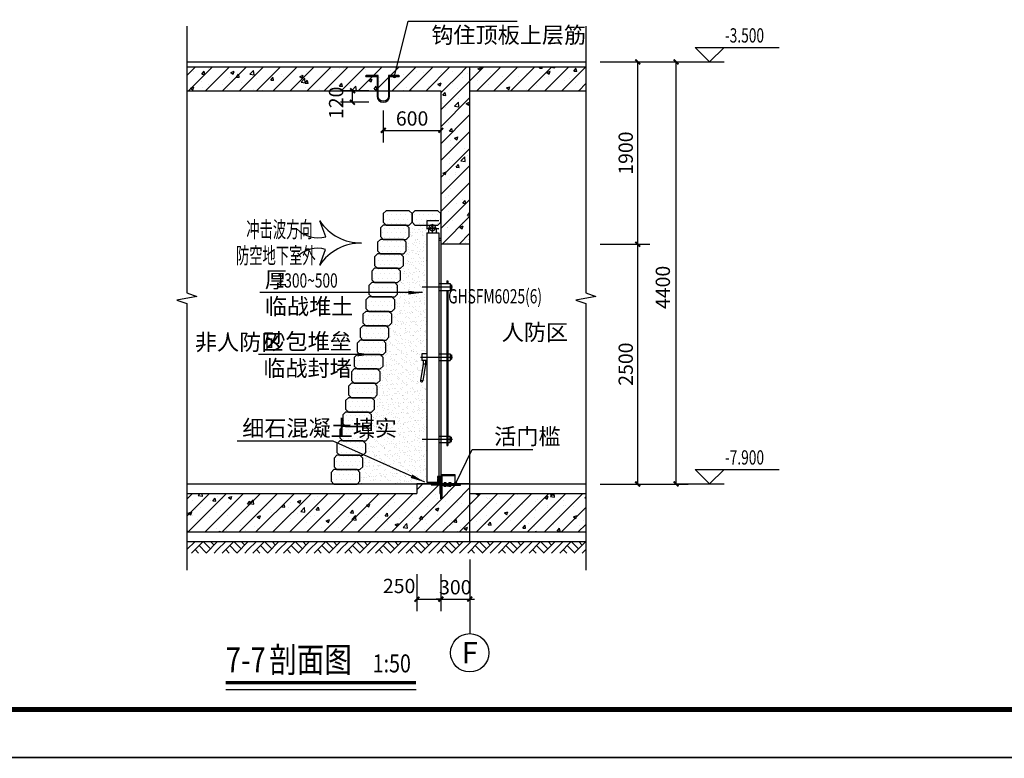
# Model space of a CAD drawing. Extents: x -425940 to 655905, y -75268 to 294065.
# Drawn here: x 533619 to 543879, y 83294 to 90995 of the extents above; entities that cross this region are included whole.
import ezdxf
from ezdxf.enums import TextEntityAlignment as Align

# ---------------------------------------------------------------- set-up
doc = ezdxf.new("R2010")
doc.units = 0
doc.header["$LTSCALE"] = 1000
doc.header["$MEASUREMENT"] = 0
doc.linetypes.add('DASH', pattern=[0.35, 0.25, -0.1])
for name, color, linetype in [('00-G-人防文字', 4, 'Continuous'), ('00-Z-抗爆挡墙', 70, 'DASH'), ('215一般看线-土建看线-3', 3, 'Continuous'), ('AXIS', 3, 'Continuous'), ('AXIS_TEXT', 7, 'Continuous'), ('CX', 4, 'Continuous'), ('DIM_ELEV', 3, 'Continuous'), ('DIM_LEAD', 3, 'Continuous'), ('DIM_SYMB', 3, 'Continuous'), ('DOTE', 8, 'Continuous'), ('GROUND', 3, 'Continuous'), ('LABEL_PM', 7, 'Continuous'), ('PUB_DIM', 3, 'Continuous'), ('PUB_HATCH', 8, 'Continuous'), ('PUB_TEXT', 7, 'Continuous'), ('SOLID_HATCH', 8, 'Continuous'), ('WALL', 2, 'Continuous'), ('WINDOW', 4, 'Continuous'), ('WINDOW_TEXT', 7, 'Continuous'), ('窗分隔', 117, 'Continuous')]:
    doc.layers.add(name, color=color, linetype=linetype)
doc.styles.add('-黑体', font='simhei.ttf', dxfattribs={"width": 0.8})
doc.styles.add('_TCH_AXIS', font='COMPLEX', dxfattribs={"bigfont": 'GBCBIG'})
doc.styles.add('_TCH_DIM', font='SIMPLEX', dxfattribs={"bigfont": 'GBCBIG'})
doc.styles.add('_TCH_DIM_T3', font='SIMPLEX', dxfattribs={"width": 0.705882, "bigfont": 'GBCBIG'})
doc.styles.add('_TCH_WINDOW', font='SIMPLEX', dxfattribs={"height": 3.5, "bigfont": 'GBCBIG'})
doc.styles.add('COMPLEX', font='COMPLEX')
doc.styles.add('HZ', font='txt.shx', dxfattribs={"width": 0.8, "bigfont": 'hztxt.shx'})
doc.styles.get("Standard").update_dxf_attribs({"font": 'gbenor.shx', "bigfont": 'gbcbig.shx'})
doc.dimstyles.new('_TCH_ARCH&&50', dxfattribs={"dimtxt": 148.75, "dimasz": 50, "dimexe": 125, "dimexo": 150, "dimgap": 50, "dimtad": 1, "dimdec": 0, "dimzin": 0, "dimdsep": 46, "dimtxsty": '_TCH_DIM_T3', "dimblk": 'ARCHTICK', "dimcen": 0.09, "dimclrt": 7, "dimazin": 2, "dimtfac": 1, "dimtdec": 0, "dimtix": 1, "dimtmove": 2, "dimatfit": 3, "dimfxl": 1, "dimtolj": 1, "dimtzin": 0, "dimarcsym": 0})
pattern_1 = [(135, (11550340.702, 8505634.6836), (2.2450640303, 2.2450640303), []), (45, (11550340.702, 8505634.6836), (2.2450640303, -2.2450640303), [])]
pattern_2 = [(45, (0, 0), (-88.388348, 88.388348), []), (50, (0, 0), (358.63009, -31.37607), [37.5, -412.5]), (355, (0, 0), (-69.37567, 376.09607), [30, -330]), (100.4514, (29.9, -2.6), (289.2547, 344.71977), [31.8701, -350.57106]), (46.1842, (0, 100), (533.62052, -82.7595), [56.25, -618.75]), (96.6356, (44.47, 93.1), (467.33135, 487.05894), [47.80514, -525.8565]), (351.1842, (0, 100), (467.331, 487.0593), [45, -495]), (21, (50, 75), (298.45353, -201.30945), [37.5, -412.5]), (326, (50, 75), (121.65767, 362.57502), [30, -330]), (71.4514, (74.87, 58.22), (420.11131, 161.26525), [31.8701, -350.57106]), (37.5, (0, 0), (6.079928, 166.446927), [0, -326, 0, -335, 0, -331.25]), (7.5, (0, 0), (131.53477, 197.205856), [0, -191, 0, -318.5, 0, -126.25]), (327.5, (-111.5, 0), (266.911218, -11.277436), [0, -125, 0, -390, 0, -517.5]), (317.5, (-161.5, 0), (291.59308, 50.05249), [0, -162.5, 0, -259, 0, -367.5])]

# ---------------------------------------------------------------- blocks, each defined once
blk = doc.blocks.new('hsedgfaeh')
at = {"layer": 'GROUND'}
for p, q in [((814359, 943533), (814359, 940933)), ((814485, 943533), (814485, 940933)), ((814359, 940933), (814485, 940933))]:
    blk.add_line(p, q, dxfattribs=at)
at = {"layer": '窗分隔'}
for p, q in [((814359, 943533), (814485, 943533)), ((814485, 943475), (814505, 943475)), ((814485, 943455), (814505, 943455)), ((814505, 943433), (814505, 941008)), ((814567, 943032), (814567, 943002)), ((814567, 943032), (814578, 943032)), ((814578, 943032), (814578, 943002)), ((814310, 942967), (814627, 942967)), ((814485, 943002), (814600, 943002)), ((814485, 942932), (814600, 942932)), ((814567, 942932), (814567, 941314)), ((814578, 942932), (814578, 941314)), ((814600, 943002), (814600, 942932)), ((814600, 942989), (814614, 942989)), ((814600, 942945), (814614, 942945)), ((814614, 942989), (814614, 942945)), ((814292, 942235), (814627, 942235)), ((814308, 942270), (814308, 942201)), ((814359, 942270), (814308, 942270)), ((814485, 942270), (814600, 942270)), ((814600, 942270), (814600, 942201)), ((814600, 942258), (814614, 942258)), ((814600, 942213), (814614, 942213)), ((814614, 942258), (814614, 942213)), ((814321, 942163), (814292, 941992)), ((814359, 942201), (814308, 942201)), ((814346, 942163), (814316, 941988)), ((814321, 942201), (814321, 942163)), ((814346, 942163), (814321, 942163)), ((814346, 942201), (814346, 942163)), ((814485, 942201), (814600, 942201)), ((814316, 941988), (814292, 941992)), ((814485, 941413), (814567, 941413)), ((814578, 941413), (814600, 941413)), ((814600, 941344), (814600, 941413)), ((814600, 941401), (814614, 941401)), ((814614, 941357), (814614, 941401)), ((814310, 941379), (814627, 941379)), ((814485, 941344), (814567, 941344)), ((814567, 941314), (814578, 941314)), ((814578, 941344), (814600, 941344)), ((814600, 941357), (814614, 941357))]:
    blk.add_line(p, q, dxfattribs=at)
for points in [[(814485, 943658), (814359, 943658), (814359, 943573)], [(814485, 943573), (814359, 943573)], [(814376, 943573), (814376, 943533)], [(814416, 943533), (814416, 943623)], [(814456, 943573), (814456, 943533)]]:
    blk.add_lwpolyline(points, dxfattribs=at)
blk.add_circle((814416, 943573), 23.4, dxfattribs=at)
for centre, radius, start, end in [((814416, 943573), 40, 0, 180), ((814304, 941990), 12.1, 170.2583, 350.2583)]:
    blk.add_arc(centre, radius, start, end, dxfattribs=at)
blk = doc.blocks.new('gaserhah')
at = {"layer": 'SOLID_HATCH'}
h = blk.add_hatch(dxfattribs=at)
h.set_pattern_fill('NET', color=256, angle=45, style=0)
h.set_pattern_definition(pattern_1)
h.paths.add_polyline_path([(3525603, 2742089, 0.568287), (3525598, 2742073), (3525620, 2742069), (3525620, 2742104), (3525597, 2742104, 0.549578)])
h = blk.add_hatch(dxfattribs=at)
h.set_pattern_fill('金属', color=256, scale=2, style=0)
h.set_pattern_definition([(135, (11550340.702, 8505634.6836), (3.535533906, 3.535533906), []), (135, (11550338.345, 8505634.6836), (3.535533906, 3.535533906), [])])
h.paths.add_polyline_path([(3525620, 2742034), (3525625, 2742034), (3525630, 2742034), (3525630, 2742113), (3525596, 2742113), (3525596, 2742104), (3525620, 2742104)])
h = blk.add_hatch(dxfattribs=at)
h.set_pattern_fill('金属', color=256, scale=2, style=0)
h.set_pattern_definition([(135, (11550340.702, 8505628.6836), (3.535533906, 3.535533906), []), (135, (11550338.345, 8505628.6836), (3.535533906, 3.535533906), [])])
edge = h.paths.add_edge_path()
edge.add_line((3525638, 2742040), (3525638, 2742128))
edge.add_line((3525638, 2742128), (3525630, 2742128))
edge.add_line((3525630, 2742128), (3525630, 2742028))
edge.add_line((3525630, 2742028), (3525656, 2742028))
edge.add_line((3525656, 2742028), (3525656, 2742037))
edge.add_line((3525656, 2742037), (3525642, 2742037))
edge.add_arc((3525642, 2742040), 3, 180, 270, ccw=False)
h.paths.add_polyline_path([(3525780, 2742028), (3525780, 2742037), (3525656, 2742037), (3525656, 2742028)])
h = blk.add_hatch(dxfattribs=at)
h.set_pattern_fill('金属', color=256, scale=2, style=0)
h.set_pattern_definition([(45, (0, 0), (-3.535533906, 3.535533906), []), (45, (2.357, 0), (-3.535533906, 3.535533906), [])])
h.paths.add_polyline_path([(3525644, 2742122), (3525780, 2742122), (3525780, 2742128), (3525638, 2742128), (3525638, 2742078), (3525644, 2742078)])
h = blk.add_hatch(dxfattribs=at)
h.set_pattern_fill('ANSI31', color=256, scale=5, angle=90, style=0)
h.set_pattern_definition([(45, (11550349.702, 8505634.6836), (5.6126600757, -5.6126600757), [])])
h.paths.add_polyline_path([(3525531, 2742034, 0.414214), (3525529, 2742032), (3525529, 2742027, 0.414214), (3525531, 2742025), (3525611, 2742025, -0.414214), (3525620, 2742016), (3525620, 2741936, 0.414214), (3525622, 2741934), (3525628, 2741934, 0.414214), (3525630, 2741936), (3525630, 2742034)])
h = blk.add_hatch(dxfattribs=at)
h.set_pattern_fill('NET', color=256, angle=45, style=0)
h.set_pattern_definition(pattern_1)
h.paths.add_polyline_path([(3525596, 2742034), (3525620, 2742034), (3525620, 2742060), (3525596, 2742065)])
h = blk.add_hatch(dxfattribs=at)
h.set_pattern_fill('ANSI31', color=256, scale=5, angle=90, style=0)
h.set_pattern_definition([(45, (11550349.702, 8505628.6836), (5.6126600757, -5.6126600757), [])])
h.paths.add_polyline_path([(3525648, 2742019), (3525828, 2742019, 0.414214), (3525830, 2742021), (3525830, 2742026, 0.414214), (3525828, 2742028), (3525630, 2742028), (3525630, 2741880, 0.414214), (3525632, 2741878), (3525636, 2741878, 0.414214), (3525638, 2741880), (3525638, 2742010, -0.414214)])
at = {"layer": '215一般看线-土建看线-3'}
for p, q in [((3525596, 2742074), (3525596, 2742034)), ((3525596, 2742074), (3525620, 2742069)), ((3525596, 2742065), (3525620, 2742060)), ((3525661, 2742040), (3525661, 2742037)), ((3525661, 2742040), (3525685, 2742040)), ((3525661, 2742019), (3525661, 2742010)), ((3525661, 2742010), (3525685, 2742010)), ((3525664, 2742048), (3525664, 2742040)), ((3525664, 2742048), (3525682, 2742048)), ((3525673, 2742053), (3525673, 2742004)), ((3525682, 2742048), (3525682, 2742040)), ((3525685, 2742040), (3525685, 2742037)), ((3525685, 2742019), (3525685, 2742010)), ((3525711, 2742040), (3525711, 2742037)), ((3525711, 2742040), (3525735, 2742040)), ((3525711, 2742019), (3525711, 2742010)), ((3525711, 2742010), (3525735, 2742010)), ((3525714, 2742048), (3525714, 2742040)), ((3525714, 2742048), (3525732, 2742048)), ((3525723, 2742053), (3525723, 2742004)), ((3525732, 2742048), (3525732, 2742040)), ((3525735, 2742040), (3525735, 2742037)), ((3525735, 2742019), (3525735, 2742010))]:
    blk.add_line(p, q, dxfattribs=at)
for centre, start, end in [((3525605, 2742098), 143.543, 258.7119), ((3525605, 2742079), 101.2881, 219.7236)]:
    blk.add_arc(centre, 9.52, start, end, dxfattribs=at)
at = {"layer": 'WINDOW'}
for p, q in [((3525630, 2742128), (3525630, 2742028)), ((3525780, 2742028), (3525630, 2742028)), ((3525644, 2742078), (3525638, 2742078))]:
    blk.add_line(p, q, dxfattribs=at)
for points in [[(3525630, 2742034), (3525630, 2742113), (3525596, 2742113), (3525596, 2742104), (3525620, 2742104), (3525620, 2742034)], [(3525780, 2742037), (3525780, 2742128), (3525638, 2742128)], [(3525644, 2742078), (3525644, 2742122), (3525780, 2742122)]]:
    blk.add_lwpolyline(points, dxfattribs=at)
blk.add_lwpolyline([(3525630, 2742128), (3525638, 2742128), (3525638, 2742040, 0.414214), (3525642, 2742037), (3525780, 2742037), (3525780, 2742028)], format="xyb", dxfattribs=at)
for points in [[(3525620, 2742016), (3525620, 2741936, 0.414214), (3525622, 2741934), (3525628, 2741934, 0.414214), (3525630, 2741936), (3525630, 2742034), (3525531, 2742034, 0.414214), (3525529, 2742032), (3525529, 2742027, 0.414214), (3525531, 2742025), (3525611, 2742025, -0.414214)], [(3525638, 2742010), (3525638, 2741880, -0.414214), (3525636, 2741878), (3525632, 2741878, -0.414214), (3525630, 2741880), (3525630, 2742028), (3525828, 2742028, -0.414214), (3525830, 2742026), (3525830, 2742021, -0.414214), (3525828, 2742019), (3525648, 2742019, 0.414214)]]:
    blk.add_lwpolyline(points, format="xyb", close=True, dxfattribs=at)
blk = doc.blocks.new('h5rhasefhwae')
at = {"layer": '00-Z-抗爆挡墙', "linetype": 'ByBlock'}
h = blk.add_hatch(dxfattribs=at)
h.set_pattern_fill('DOTS', color=8, scale=30, style=0)
h.set_pattern_definition([(0, (0, 0), (23.8125, 47.625), [0, -47.625])])
h.paths.add_polyline_path([(26771, -202032), (26741, -202002), (26501, -202002), (26471, -202032), (26471, -202122), (26501, -202152), (26741, -202152), (26771, -202122)])
blk.add_lwpolyline([(26771, -202032), (26741, -202002), (26501, -202002), (26471, -202032), (26471, -202122), (26501, -202152), (26741, -202152), (26771, -202122)], close=True, dxfattribs=at)
blk = doc.blocks.new('_ArchTick')
at = {"color": 0, "linetype": 'ByBlock', "const_width": 0.4}
blk.add_lwpolyline([(-0.5, -0.5), (0.5, 0.5)], dxfattribs=at)
blk = doc.blocks.new('*D1129')
at = {"layer": 'Defpoints', "color": 0, "transparency": 16777216}
for p in [(537758, 85366), (538008, 85366), (538008, 84954)]:
    blk.add_point(p, dxfattribs=at)
at = {"layer": 'PUB_DIM', "color": 0, "lineweight": -2, "transparency": 16777216}
for p, q in [((537758, 85216), (537758, 84829)), ((538008, 85216), (538008, 84829)), ((537758, 84954), (538008, 84954))]:
    blk.add_line(p, q, dxfattribs=at)
at = {"layer": 'PUB_DIM', "color": 0, "lineweight": -2, "transparency": 16777216, "xscale": 50, "yscale": 50, "zscale": 50}
for p, rotation in [((537758, 84954), 180.0001590967566), ((538008, 84954), 0.0001590967566261513)]:
    blk.add_blockref('_ArchTick', p, dxfattribs=dict(at, rotation=rotation))
at = {"layer": 'PUB_DIM', "color": 7, "transparency": 16777216, "insert": (537573, 85091), "char_height": 148.8, "attachment_point": 5, "rotation": 0.0002, "style": '_TCH_DIM_T3'}
blk.add_mtext('\\A1;250', dxfattribs=at)
blk = doc.blocks.new('*D1130')
at = {"layer": 'Defpoints', "color": 0, "transparency": 16777216}
for p in [(538008, 85366), (538308, 85366), (538308, 84954)]:
    blk.add_point(p, dxfattribs=at)
at = {"layer": 'PUB_DIM', "color": 0, "lineweight": -2, "transparency": 16777216}
for p, q in [((538008, 85216), (538008, 84829)), ((538308, 85216), (538308, 84829)), ((538008, 84954), (537958, 84954)), ((538008, 84954), (538308, 84954)), ((538308, 84954), (538358, 84954))]:
    blk.add_line(p, q, dxfattribs=at)
at = {"layer": 'PUB_DIM', "color": 0, "lineweight": -2, "transparency": 16777216, "xscale": 50, "yscale": 50, "zscale": 50}
for p, rotation in [((538008, 84954), 0.0001590967540110455), ((538308, 84954), 180.0001590967541)]:
    blk.add_blockref('_ArchTick', p, dxfattribs=dict(at, rotation=rotation))
at = {"layer": 'PUB_DIM', "color": 7, "transparency": 16777216, "insert": (538158, 85078), "char_height": 148.8, "attachment_point": 5, "rotation": 0.0002, "style": '_TCH_DIM_T3'}
blk.add_mtext('\\A1;300', dxfattribs=at)
blk = doc.blocks.new('*D1131')
at = {"layer": 'Defpoints', "color": 0, "transparency": 16777216}
for p in [(537087, 90254), (537408, 90254), (537408, 90134)]:
    blk.add_point(p, dxfattribs=at)
at = {"layer": 'PUB_DIM', "color": 0, "lineweight": -2, "transparency": 16777216}
for p, q in [((537258, 90254), (536962, 90254)), ((537087, 90134), (537087, 90254)), ((537258, 90134), (536962, 90134))]:
    blk.add_line(p, q, dxfattribs=at)
at = {"layer": 'PUB_DIM', "color": 0, "lineweight": -2, "transparency": 16777216, "xscale": 50, "yscale": 50, "zscale": 50}
for p, rotation in [((537087, 90254), 90), ((537087, 90134), 270)]:
    blk.add_blockref('_ArchTick', p, dxfattribs=dict(at, rotation=rotation))
at = {"layer": 'PUB_DIM', "color": 7, "transparency": 16777216, "insert": (536916, 90128), "char_height": 148.8, "attachment_point": 5, "rotation": 90, "style": '_TCH_DIM_T3'}
blk.add_mtext('\\A1;120', dxfattribs=at)
blk = doc.blocks.new('*D1132')
at = {"layer": 'Defpoints', "color": 0, "transparency": 16777216}
for p in [(537408, 90199), (538008, 90199), (538008, 89841)]:
    blk.add_point(p, dxfattribs=at)
at = {"layer": 'PUB_DIM', "color": 0, "lineweight": -2, "transparency": 16777216}
for p, q in [((537408, 90049), (537408, 89716)), ((538008, 90049), (538008, 89716)), ((537408, 89841), (538008, 89841))]:
    blk.add_line(p, q, dxfattribs=at)
at = {"layer": 'PUB_DIM', "color": 0, "lineweight": -2, "transparency": 16777216, "xscale": 50, "yscale": 50, "zscale": 50, "rotation": 180}
blk.add_blockref('_ArchTick', (537408, 89841), dxfattribs=at)
at = {"layer": 'PUB_DIM', "color": 0, "lineweight": -2, "transparency": 16777216, "xscale": 50, "yscale": 50, "zscale": 50}
blk.add_blockref('_ArchTick', (538008, 89841), dxfattribs=at)
at = {"layer": 'PUB_DIM', "color": 7, "transparency": 16777216, "insert": (537708, 89965), "char_height": 148.8, "attachment_point": 5, "style": '_TCH_DIM_T3'}
blk.add_mtext('\\A1;600', dxfattribs=at)
blk = doc.blocks.new('*D1133')
at = {"layer": 'Defpoints', "color": 0, "transparency": 16777216}
for p in [(539926, 90554), (540459, 90554), (539926, 86154)]:
    blk.add_point(p, dxfattribs=at)
at = {"layer": 'PUB_DIM', "color": 0, "lineweight": -2, "transparency": 16777216}
for p, q in [((540076, 90554), (540584, 90554)), ((540459, 86154), (540459, 90554)), ((540076, 86154), (540584, 86154))]:
    blk.add_line(p, q, dxfattribs=at)
at = {"layer": 'PUB_DIM', "color": 0, "lineweight": -2, "transparency": 16777216, "xscale": 50, "yscale": 50, "zscale": 50}
for p, rotation in [((540459, 90554), 90), ((540459, 86154), 270)]:
    blk.add_blockref('_ArchTick', p, dxfattribs=dict(at, rotation=rotation))
at = {"layer": 'PUB_DIM', "color": 7, "transparency": 16777216, "insert": (540321, 88204), "char_height": 148.8, "attachment_point": 5, "rotation": 90, "style": '_TCH_DIM_T3'}
blk.add_mtext('\\A1;4400', dxfattribs=at)
blk = doc.blocks.new('*D1134')
at = {"layer": 'Defpoints', "color": 0, "transparency": 16777216}
for p in [(539518, 90554), (540059, 90554), (539518, 88654)]:
    blk.add_point(p, dxfattribs=at)
at = {"layer": 'PUB_DIM', "color": 0, "lineweight": -2, "transparency": 16777216}
for p, q in [((539668, 90554), (540184, 90554)), ((540059, 88654), (540059, 90554)), ((539668, 88654), (540184, 88654))]:
    blk.add_line(p, q, dxfattribs=at)
at = {"layer": 'PUB_DIM', "color": 0, "lineweight": -2, "transparency": 16777216, "xscale": 50, "yscale": 50, "zscale": 50}
for p, rotation in [((540059, 90554), 90), ((540059, 88654), 270)]:
    blk.add_blockref('_ArchTick', p, dxfattribs=dict(at, rotation=rotation))
at = {"layer": 'PUB_DIM', "color": 7, "transparency": 16777216, "insert": (539934, 89604), "char_height": 148.8, "attachment_point": 5, "rotation": 90, "style": '_TCH_DIM_T3'}
blk.add_mtext('\\A1;1900', dxfattribs=at)
blk = doc.blocks.new('*D1135')
at = {"layer": 'Defpoints', "color": 0, "transparency": 16777216}
for p in [(539518, 88654), (540059, 88654), (539518, 86154)]:
    blk.add_point(p, dxfattribs=at)
at = {"layer": 'PUB_DIM', "color": 0, "lineweight": -2, "transparency": 16777216}
for p, q in [((539668, 88654), (540184, 88654)), ((540059, 86154), (540059, 88654)), ((539668, 86154), (540184, 86154))]:
    blk.add_line(p, q, dxfattribs=at)
at = {"layer": 'PUB_DIM', "color": 0, "lineweight": -2, "transparency": 16777216, "xscale": 50, "yscale": 50, "zscale": 50}
for p, rotation in [((540059, 88654), 90), ((540059, 86154), 270)]:
    blk.add_blockref('_ArchTick', p, dxfattribs=dict(at, rotation=rotation))
at = {"layer": 'PUB_DIM', "color": 7, "transparency": 16777216, "insert": (539934, 87404), "char_height": 148.8, "attachment_point": 5, "rotation": 90, "style": '_TCH_DIM_T3'}
blk.add_mtext('\\A1;2500', dxfattribs=at)
blk = doc.blocks.new('$LinePat$素土夯实')
at = {"color": 0}
for p, q in [((0, -210), (210, 0)), ((120, -300), (420, 0)), ((420, 0), (608, -188)), ((495, -300), (795, 0)), ((615, 0), (705, -90)), ((210, -210), (300, -300)), ((315, -105), (502, -293)), ((705, -300), (795, -210))]:
    blk.add_line(p, q, dxfattribs=at)
blk = doc.blocks.new('_AXISO')
blk.add_circle((0, 0), 0.5)
at = {"layer": 'AXIS_TEXT', "style": 'COMPLEX', "width": 1.041667}
blk.add_attdef('A', text='', height=0.56, dxfattribs=at).set_placement((-0.25, -0.28), (0.25, -0.28), align=Align.FIT)
blk = doc.blocks.new('YiJIa-标准景观图框-标准图框A0-1.000')
at = {"color": 3}
for points, const_width in [([(-594.5, 420.5), (594.5, 420.5), (594.5, -420.5), (-594.5, -420.5)], 0.35), ([(-574.5, 410.5), (584.5, 410.5), (584.5, -410.5), (-574.5, -410.5)], 1)]:
    blk.add_lwpolyline(points, close=True, dxfattribs=dict(at, const_width=const_width))

msp = doc.modelspace()

# ---------------------------------------------------------------- hatches: boundary and pattern name
at = {"layer": '00-Z-抗爆挡墙', "linetype": 'ByBlock'}
h = msp.add_hatch(dxfattribs=at)
h.set_pattern_fill('砂灰土', color=4, scale=20, style=0)
h.set_pattern_definition([(37.5, (510903.336, 291755.926), (-2.519734, 77.07295), [0, -60.8, 0, -68, 0, -65]), (7.5, (510903.34, 291755.93), (70.79107, 112.885843), [0, -32.8, 0, -54.8, 0, -21]), (327.5, (510854.136, 291755.926), (124.565674, 0.226362), [0, -20, 0, -72, 0, -94]), (317.5, (510854.14, 291755.93), (120.245064, 35.10702), [0, -10, 0, -47.2, 0, -54])])
h.paths.add_polyline_path([(538007.8, 88884.3), (537977.8, 88854.3), (537798.2, 88854.3), (537737.8, 88854.3), (537743.4, 88850.7), (537735.6, 88856.5), (537730.7, 88861.4), (537726.3, 88865.8), (537720.1, 88871.9), (537707.8, 88884.3), (537707.6, 88974.3), (537707.6, 88884.3), (537677.6, 88854.3), (537647.4, 88854.3), (537677.4, 88824.3), (537677.4, 88734.3), (537647.4, 88704.3), (537617.2, 88704.3), (537647.2, 88674.3), (537647.2, 88584.3), (537617.2, 88554.3), (537587, 88554.3), (537617, 88524.3), (537617, 88434.3), (537587, 88404.3), (537556.8, 88404.3), (537586.8, 88374.3), (537586.8, 88284.3), (537556.8, 88254.3), (537526.6, 88254.3), (537556.6, 88224.3), (537556.6, 88134.3), (537526.6, 88104.3), (537496.4, 88104.3), (537526.4, 88074.3), (537526.4, 87984.3), (537496.4, 87954.3), (537466.2, 87954.3), (537496.2, 87924.3), (537496.2, 87834.3), (537466.2, 87804.3), (537436, 87804.3), (537466, 87774.3), (537466, 87684.3), (537436, 87654.3), (537405.8, 87654.3), (537435.8, 87624.3), (537435.8, 87534.3), (537405.8, 87504.3), (537375.6, 87504.3), (537405.6, 87474.3), (537405.6, 87384.3), (537375.6, 87354.3), (537345.4, 87354.3), (537375.4, 87324.3), (537375.4, 87234.3), (537345.4, 87204.3), (537315.2, 87204.3), (537345.2, 87174.3), (537345.2, 87084.3), (537315.2, 87054.3), (537285, 87054.3), (537315, 87024.3), (537315, 86934.3), (537285, 86904.3), (537254.8, 86904.3), (537284.8, 86874.3), (537284.8, 86784.3), (537254.8, 86754.3), (537224.6, 86754.3), (537254.6, 86724.3), (537254.6, 86634.3), (537224.6, 86604.3), (537194.4, 86604.3), (537224.4, 86574.3), (537224.4, 86484.3), (537161.6, 86154.3), (537973.8, 86154.3), (537973.8, 86174.3), (537861.8, 86174.3), (537861.8, 88797.1), (537962.8, 88799.5), (537963, 88749.6), (538007.8, 88749.2)])
at = {"layer": 'PUB_HATCH'}
h = msp.add_hatch(dxfattribs=at)
h.set_pattern_fill('钢筋混凝土', color=256, scale=50, style=0)
h.set_pattern_definition(pattern_2)
h.paths.add_polyline_path([(535361.4, 90254.3), (538007.8, 90254.3), (538174.5, 90337.6), (538207.8, 90504.3), (535361.4, 90504.3)])
h = msp.add_hatch(dxfattribs=at)
h.set_pattern_fill('钢筋混凝土', color=256, scale=50, style=0)
h.set_pattern_definition(pattern_2)
h.paths.add_polyline_path([(538174.5, 90337.6), (538307.8, 90254.3), (539518.1, 90254.3), (539518.1, 90504.3), (538207.8, 90504.3)])
h = msp.add_hatch(dxfattribs=at)
h.set_pattern_fill('钢筋混凝土', color=256, scale=50, style=0)
h.set_pattern_definition(pattern_2)
h.paths.add_polyline_path([(538174.5, 90337.6), (538007.8, 90254.3), (538007.8, 88654.3), (538307.8, 88654.3), (538307.8, 90254.3)])
h = msp.add_hatch(dxfattribs=at)
h.set_pattern_fill('钢筋混凝土', color=256, scale=50, style=0)
h.set_pattern_definition(pattern_2)
h.paths.add_polyline_path([(537757.8, 86154.3), (537757.8, 86054.3), (538091.1, 85920.9), (538307.8, 86054.3), (538307.8, 86154.3)])
h = msp.add_hatch(dxfattribs=at)
h.set_pattern_fill('钢筋混凝土', color=256, scale=50, style=0)
h.set_pattern_definition(pattern_2)
h.paths.add_polyline_path([(535361.4, 85654.3), (538207.8, 85654.3), (538091.1, 85920.9), (537757.8, 86054.3), (535361.4, 86054.3)])
h = msp.add_hatch(dxfattribs=at)
h.set_pattern_fill('钢筋混凝土', color=256, scale=50, style=0)
h.set_pattern_definition(pattern_2)
h.paths.add_polyline_path([(538091.1, 85920.9), (538207.8, 85654.3), (539518.1, 85654.3), (539518.1, 86054.3), (538307.8, 86054.3)])

# ---------------------------------------------------------------- linework, layer by layer
for p, q in [((535361.4, 90554.3), (539518.1, 90554.3)), ((535361.4, 86154.3), (539518.1, 86154.3)), ((535361.4, 85554.3), (539518.1, 85554.3))]:
    msp.add_line(p, q)
at = {"layer": 'AXIS'}
msp.add_line((538308.1, 85366), (538308.1, 84594.4), dxfattribs=at)
at = {"layer": 'CX'}
msp.add_lwpolyline([(537352.8, 90412), (537229.1, 90412, 1), (537229.1, 90402), (537342.8, 90402), (537342.8, 90199.3, 1), (537472.8, 90199.3), (537472.8, 90402), (537571, 90402, 1), (537571, 90412), (537462.8, 90412), (537462.8, 90199.3, -1), (537352.8, 90199.3)], format="xyb", close=True, dxfattribs=at)
at = {"layer": 'DIM_ELEV'}
for p, q in [((540808.5, 90554.3), (540658.5, 90704.3)), ((540658.5, 90704.3), (541533, 90704.3)), ((540808.5, 90554.3), (540958.5, 90704.3)), ((540458.5, 90554.3), (540958.5, 90554.3)), ((540808.5, 86154.3), (540658.5, 86304.3)), ((540658.5, 86304.3), (541533, 86304.3)), ((540808.5, 86154.3), (540958.5, 86304.3)), ((540458.5, 86154.3), (540958.5, 86154.3))]:
    msp.add_line(p, q, dxfattribs=at)
at = {"layer": 'DIM_LEAD'}
for p, q in [((537524.6, 90405.3), (537666.6, 90978.1)), ((537666.6, 90978.1), (538803.3, 90978.1)), ((538161.2, 86157.7), (538334.8, 86514)), ((538334.8, 86514), (538967.8, 86514))]:
    msp.add_line(p, q, dxfattribs=at)
at = {"layer": 'DIM_LEAD', "linetype": 'ByBlock'}
for p, q in [((537274.7, 88149.3), (536121.3, 88149.3)), ((537817.3, 88149.3), (537274.7, 88149.3)), ((536983.9, 87504.3), (536105.7, 87504.3)), ((537285.8, 87504.3), (536983.9, 87504.3)), ((536883.9, 86599.7), (535885.6, 86599.7)), ((537839, 86174.3), (536883.9, 86599.7))]:
    msp.add_line(p, q, dxfattribs=at)
at = {"layer": 'DIM_LEAD', "const_width": 20}
for points in [[(537522.2, 90395.5, 1), (537527.1, 90415, 1)], [(538156.8, 86148.7, 1), (538165.6, 86166.7, 1)]]:
    msp.add_lwpolyline(points, format="xyb", close=True, dxfattribs=at)
at = {"layer": 'DIM_LEAD', "linetype": 'ByBlock'}
for points in [[(537817.3, 88149.3, 0, 40, 0), (537667.3, 88149.3, 0, 0, 0)], [(537285.8, 87504.3, 0, 40, 0), (537135.8, 87504.3, 0, 0, 0)], [(537839, 86174.3, 0, 40, 0), (537702, 86235.3, 0, 0, 0)]]:
    msp.add_lwpolyline(points, format="xyseb", dxfattribs=at)
at = {"layer": 'DIM_SYMB'}
for points in [[(535361.4, 90928.8), (535361.4, 88147.8), (535466.4, 88109.5), (535256.4, 88072.5), (535361.4, 88035.3), (535361.4, 85254.3)], [(539518.1, 90928.8), (539518.1, 88147.8), (539623.1, 88109.5), (539413.1, 88072.5), (539518.1, 88035.3), (539518.1, 85254.3)], [(535765.3, 84012), (537749.9, 84012)]]:
    msp.add_lwpolyline(points, dxfattribs=at)
at = {"layer": 'DIM_SYMB', "const_width": 35}
msp.add_lwpolyline([(535765.3, 84082), (537749.9, 84082)], dxfattribs=at)
at = {"layer": 'DOTE'}
msp.add_line((538308.1, 85554.3), (538308.1, 90504.3), dxfattribs=at)
at = {"layer": 'PUB_DIM'}
msp.add_lwpolyline([(536509.6, 88809.9, 0.2645267), (536807.5, 88731.2), (536745.7, 88896.2, 0.247846), (537180.4, 88666.6, 0.1220762), (536934.6, 88605.7, 0.1220729), (536745.7, 88437), (536806.9, 88600.4, 0.2700554), (536509.6, 88523.4, -2.3991762)], format="xyb", dxfattribs=at)
at = {"layer": 'WALL'}
for p, q in [((535361.4, 90504.3), (538207.8, 90504.3)), ((535361.4, 90504.3), (535361.4, 90254.3)), ((538207.8, 90504.3), (539518.1, 90504.3)), ((539518.1, 90504.3), (539518.1, 90254.3)), ((535361.4, 90254.3), (538007.8, 90254.3)), ((538007.8, 90254.3), (538007.8, 88654.3)), ((538307.8, 90254.3), (538307.8, 88654.3)), ((538307.8, 90254.3), (539518.1, 90254.3)), ((538307.8, 88654.3), (538007.8, 88654.3)), ((537757.8, 86154.3), (537757.8, 86054.3)), ((538307.8, 86154.3), (537757.8, 86154.3)), ((538307.8, 86154.3), (538307.8, 86054.3)), ((535361.4, 86054.3), (537757.8, 86054.3)), ((535361.4, 86054.3), (535361.4, 85654.3)), ((538307.8, 86054.3), (539518.1, 86054.3)), ((539518.1, 86054.3), (539518.1, 85654.3)), ((535361.4, 85654.3), (538207.8, 85654.3)), ((538207.8, 85654.3), (539518.1, 85654.3))]:
    msp.add_line(p, q, dxfattribs=at)
at = {"layer": 'WINDOW'}
msp.add_line((538307.8, 88654.3), (538307.8, 86154.3), dxfattribs=at)

# ---------------------------------------------------------------- block references
for name, p, xscale, yscale, zscale in [('YiJIa-标准景观图框-标准图框A0-1.000', (524590.6, 104328.2), 50, 50, 50), ('$LinePat$素土夯实', (535361.4, 85554.3), 0.4022028364932621, 0.4, 0.4), ('$LinePat$素土夯实', (535681.1, 85554.3), 0.4022028364932621, 0.4, 0.4), ('$LinePat$素土夯实', (536000.9, 85554.3), 0.4022028364932621, 0.4, 0.4), ('$LinePat$素土夯实', (536320.6, 85554.3), 0.4022028364932621, 0.4, 0.4), ('$LinePat$素土夯实', (536640.4, 85554.3), 0.4022028364932621, 0.4, 0.4), ('$LinePat$素土夯实', (536960.1, 85554.3), 0.4022028364932621, 0.4, 0.4), ('$LinePat$素土夯实', (537279.9, 85554.3), 0.4022028364932621, 0.4, 0.4), ('$LinePat$素土夯实', (537599.6, 85554.3), 0.4022028364932621, 0.4, 0.4), ('$LinePat$素土夯实', (537919.4, 85554.3), 0.4022028364932621, 0.4, 0.4), ('$LinePat$素土夯实', (538239.1, 85554.3), 0.4022028364932621, 0.4, 0.4), ('$LinePat$素土夯实', (538558.9, 85554.3), 0.4022028364932621, 0.4, 0.4), ('$LinePat$素土夯实', (538878.6, 85554.3), 0.4022028364932621, 0.4, 0.4), ('$LinePat$素土夯实', (539198.4, 85554.3), 0.4022028364932621, 0.4, 0.4)]:
    msp.add_blockref(name, p, dxfattribs=dict(xscale=xscale, yscale=yscale, zscale=zscale))
at = {"layer": '00-Z-抗爆挡墙', "color": 0, "linetype": 'ByBlock'}
for p in [(510936.9, 291005.9, -1545.9), (511236.9, 291005.9, -1545.9), (510906.5, 290855.9, -1545.9), (510876.3, 290705.9, -1545.9), (510846.1, 290555.9, -1545.9), (510815.9, 290405.9, -1545.9), (510785.7, 290255.9, -1545.9), (510755.5, 290105.9, -1545.9), (510725.3, 289955.9, -1545.9), (510695.1, 289805.9, -1545.9), (510664.9, 289655.9, -1545.9), (510634.7, 289505.9, -1545.9), (510604.5, 289355.9, -1545.9), (510574.3, 289205.9, -1545.9), (510544.1, 289055.9, -1545.9), (510513.9, 288905.9, -1545.9), (510483.7, 288755.9, -1545.9), (510453.5, 288605.9, -1545.9), (510423.3, 288455.9, -1545.9), (510393.1, 288305.9, -1545.9)]:
    msp.add_blockref('h5rhasefhwae', p, dxfattribs=at)
at = {"layer": 'AXIS'}
ref = msp.add_blockref('_AXISO', (538308.1, 84394.4), dxfattribs=dict(at, xscale=400, yscale=400, zscale=400))
ref.add_attrib('A', 'F', dxfattribs={"layer": 'AXIS_TEXT', "height": 222.7, "style": '_TCH_AXIS'}).set_placement((538223.3, 84283), (538393, 84283), align=Align.FIT)
at = {"layer": 'LABEL_PM'}
msp.add_blockref('hsedgfaeh', (-276497, -854758.7, -1464.5), dxfattribs=at)
at = {"layer": 'LABEL_PM', "linetype": 'ByBlock'}
msp.add_blockref('gaserhah', (-2987621.7, -2655879.5, -1464.5), dxfattribs=at)

# ---------------------------------------------------------------- texts
at = {"layer": '00-G-人防文字', "style": 'HZ', "width": 0.6}
for s, p in [('冲击波方向', (535980.4, 88724.2)), ('防空地下室外', (535872.5, 88452))]:
    msp.add_text(s, height=169, dxfattribs=at).set_placement(p)
at = {"layer": 'PUB_TEXT', "style": '_TCH_DIM'}
for s, p in [('钩住顶板上层筋', (537909.3, 90750.6)), ('活门槛', (538563.4, 86566.5))]:
    msp.add_text(s, height=168.79, dxfattribs=at).set_placement(p)
at = {"layer": 'PUB_TEXT'}
for s, height, style, width, p in [('-3.500', 148.75, '_TCH_DIM', 0.705882, (540968, 90756.8)), ('-7.900', 148.75, '_TCH_DIM', 0.705882, (540968, 86356.8)), ('7-7', 262.87, '-黑体', 0.8, (535765.3, 84190.1)), ('剖面图', 262.87, '-黑体', 0.8, (536219, 84190.1)), ('1:50', 187.76, '-黑体', 0.8, (537297.3, 84190.1))]:
    msp.add_text(s, height=height, dxfattribs=dict(at, style=style, width=width)).set_placement(p)
at = {"layer": 'PUB_TEXT', "linetype": 'ByBlock', "style": '_TCH_DIM'}
for s, height, p in [('厚', 168.8, (536173.8, 88201.8)), ('临战堆土', 168.79, (536173.8, 87921.8)), ('砂包堆垒', 168.79, (536158.2, 87556.8)), ('临战封堵', 168.79, (536158.2, 87276.8)), ('细石混凝土填实', 168.79, (535938.1, 86652.2))]:
    msp.add_text(s, height=height, dxfattribs=at).set_placement(p)
at = {"layer": 'PUB_TEXT', "linetype": 'ByBlock', "style": '_TCH_DIM', "width": 0.705882}
msp.add_text('1300~500', height=148.75, dxfattribs=at).set_placement((536296.7, 88201.8))
at = {"layer": 'PUB_TEXT'}
for s, p in [('人防区', (538643, 87651.4, -1464.5)), ('非人防区', (535444.9, 87549.1, -1464.5))]:
    msp.add_text(s, height=168.79, dxfattribs=at).set_placement(p)
at = {"layer": 'WINDOW_TEXT', "linetype": 'ByBlock', "style": '_TCH_WINDOW', "width": 0.705882}
msp.add_text('GHSFM6025(6)', height=148.75, rotation=360, dxfattribs=at).set_placement((538083.8, 88037))

# ---------------------------------------------------------------- dimensions: what is measured, and where the dimension line sits
at = {"layer": 'PUB_DIM'}
for p1, p2, distance, picture, middle in [((539518.1, 88654.3), (539518.1, 90554.3), -540.4, '*D1134', (539934.2, 89604.3)), ((537407.8, 90199.3), (538007.8, 90199.3), -358.6, '*D1132', (537707.8, 89965)), ((539518.1, 86154.3), (539518.1, 88654.3), -540.4, '*D1135', (539934.2, 87404.3)), ((538007.8, 85365.9), (538308.1, 85365.9), -412.4, '*D1130', (538158, 85077.9))]:
    dim = msp.add_aligned_dim(p1=p1, p2=p2, distance=distance, dimstyle='_TCH_ARCH&&50', dxfattribs=at)
    dim.commit()
    dim.dimension.update_dxf_attribs({"geometry": picture, "text_midpoint": middle})
for base, p1, p2, angle, picture, middle in [((540458.5, 90554.3), (539925.8, 86154.3), (539925.8, 90554.3), 90, '*D1133', (540321, 88204.3)), ((537086.6, 90254.3), (537407.8, 90134.3), (537407.8, 90254.3), 90, '*D1131', (536915.6, 90128.2)), ((538007.8, 84953.5), (537757.8, 85365.9), (538007.8, 85365.9), 0.00016, '*D1129', (537572.8, 85091))]:
    dim = msp.add_linear_dim(base=base, p1=p1, p2=p2, angle=angle, dimstyle='_TCH_ARCH&&50', dxfattribs=at)
    dim.commit()
    dim.dimension.update_dxf_attribs({"geometry": picture, "text_midpoint": middle, "dimtype": 129})

doc.saveas('drawing.dxf')
